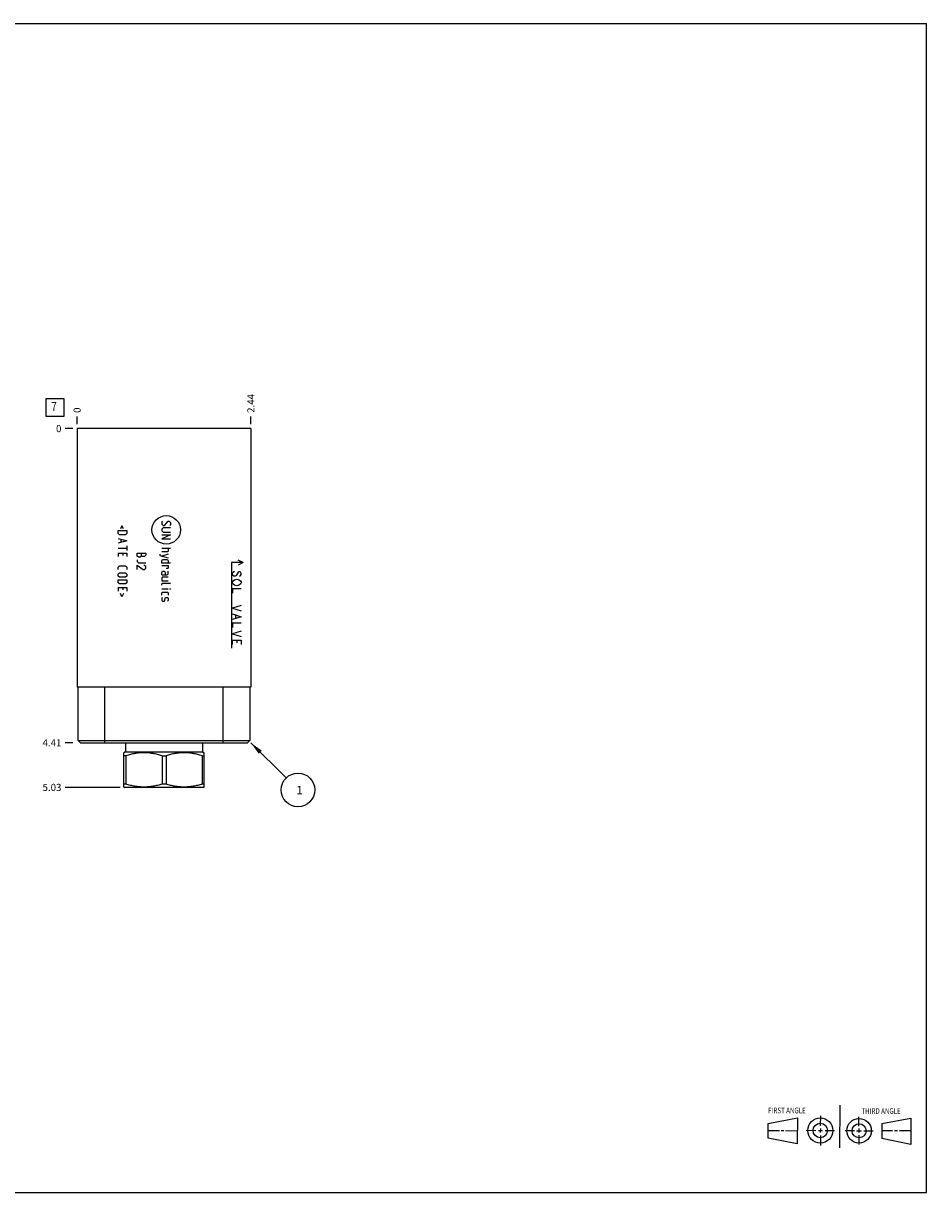
# Model space of a CAD drawing. Units: inches. Extents: x 0.3 to 21.7, y 0.3 to 16.7.
# Drawn here: x 9 to 21.7, y 0.3 to 16.7 of the extents above; entities that cross this region are included whole.
import ezdxf

# ---------------------------------------------------------------- set-up
doc = ezdxf.new("R2010")
doc.units = ezdxf.units.IN
doc.header["$LTSCALE"] = 1.21
doc.header["$MEASUREMENT"] = 0
doc.layers.get('0').update_dxf_attribs({"linetype": 'CONTINUOUS'})
doc.styles.get("Standard").update_dxf_attribs({"font": 'txt', "width": 0.8})
doc.dimstyles.new('DIMSTYLE_1', dxfattribs={"dimtxt": 0.1, "dimasz": 0.1875, "dimexe": 0.125, "dimexo": 0.0625, "dimgap": 0.025, "dimtad": 0, "dimtih": 1, "dimtoh": 1, "dimzin": 4, "dimdsep": 46, "dimtxsty": 'STANDARD', "dimblk": '_FILLED', "dimblk1": '_FILLED', "dimblk2": '_FILLED', "dimcen": 0.09, "dimadec": 0, "dimazin": 0, "dimtfac": 1, "dimtofl": 0, "dimtmove": 0, "dimatfit": 3, "dimldrblk": '_FILLED', "dimfxl": 1, "dimtolj": 1, "dimtzin": 4, "dimarcsym": 0})
doc.dimstyles.new('DIMSTYLE_2', dxfattribs={"dimtxt": 0.1, "dimasz": 0.1875, "dimexe": 0.125, "dimexo": 0.0625, "dimgap": 0.025, "dimtad": 0, "dimtih": 1, "dimtoh": 1, "dimdec": 0, "dimzin": 4, "dimdsep": 46, "dimtxsty": 'STANDARD', "dimblk": '_FILLED', "dimblk1": '_FILLED', "dimblk2": '_FILLED', "dimcen": 0.09, "dimadec": 0, "dimazin": 0, "dimtfac": 1, "dimtdec": 0, "dimtofl": 0, "dimtmove": 0, "dimatfit": 3, "dimldrblk": '_FILLED', "dimfxl": 1, "dimtolj": 1, "dimtzin": 4, "dimarcsym": 0})
doc.dimstyles.get("Standard").update_dxf_attribs({"dimtxt": 0.1, "dimasz": 0.1875, "dimexe": 0.125, "dimexo": 0.0625, "dimgap": 0.09, "dimtad": 0, "dimtih": 1, "dimtoh": 1, "dimdec": 3, "dimzin": 4, "dimdsep": 46, "dimtxsty": 'STANDARD', "dimblk": '_FILLED', "dimblk1": '_FILLED', "dimblk2": '_FILLED', "dimcen": 0.09, "dimadec": 0, "dimazin": 0, "dimtp": 0.001, "dimtm": 0.001, "dimtfac": 1, "dimtdec": 3, "dimtofl": 0, "dimtmove": 0, "dimatfit": 3, "dimldrblk": '_FILLED', "dimfxl": 1, "dimtolj": 1, "dimtzin": 4, "dimarcsym": 0})

# ---------------------------------------------------------------- blocks, each defined once
blk = doc.blocks.new('SUN_FIRST_THIRD_ANGLE_BL0', base_point=(20.482, 1.229))
at = {"color": 7, "linetype": 'CONTINUOUS'}
for p, q in [((20.48, 1.528), (20.477, 0.929)), ((19.476, 1.272), (19.885, 1.351)), ((19.885, 1.351), (19.883, 0.985)), ((20.208, 1.376), (20.207, 1.238)), ((20.749, 1.234), (20.749, 1.364)), ((21.07, 1.27), (21.479, 1.345)), ((21.479, 1.345), (21.479, 0.978)), ((19.477, 1.066), (19.478, 1.271)), ((19.477, 1.173), (19.633, 1.172)), ((19.66, 1.172), (19.695, 1.172)), ((19.719, 1.171), (19.885, 1.17)), ((20.007, 1.175), (20.144, 1.174)), ((20.183, 1.173), (20.238, 1.172)), ((20.208, 1.202), (20.207, 1.143)), ((20.276, 1.172), (20.408, 1.171)), ((20.688, 1.17), (20.557, 1.17)), ((20.717, 1.17), (20.783, 1.168)), ((20.749, 1.199), (20.749, 1.143)), ((20.818, 1.169), (20.948, 1.169)), ((21.07, 1.27), (21.069, 1.062)), ((21.221, 1.166), (21.071, 1.166)), ((21.288, 1.169), (21.25, 1.169)), ((21.479, 1.169), (21.316, 1.169)), ((19.883, 0.985), (19.477, 1.066)), ((20.209, 1.101), (20.208, 0.963)), ((20.75, 1.106), (20.75, 0.976)), ((21.479, 0.978), (21.069, 1.062))]:
    blk.add_line(p, q, dxfattribs=at)
for centre, radius in [((20.207, 1.172), 0.176), ((20.751, 1.169), 0.172), ((20.207, 1.172), 0.101), ((20.751, 1.169), 0.0985)]:
    blk.add_circle(centre, radius, dxfattribs=at)
at = {"color": 2, "linetype": 'CONTINUOUS', "width": 0.8}
for s, p in [('FIRST ANGLE', (19.475, 1.414)), ('THIRD ANGLE', (20.784, 1.405))]:
    blk.add_text(s, height=0.08, dxfattribs=at).set_placement(p)
blk = doc.blocks.new('*D0')
at = {"color": 2, "linetype": 'CONTINUOUS'}
blk.add_line((12.219, 11.078), (12.219, 11.186), dxfattribs=at)
at = {"color": 2, "linetype": 'CONTINUOUS', "insert": (12.169, 11.236), "char_height": 0.1, "width": 0.32, "attachment_point": 1, "rotation": 90, "line_spacing_factor": 0.9}
blk.add_mtext('2.44', dxfattribs=at)
blk = doc.blocks.new('_FILLED')
at = {"color": 0, "linetype": 'BYBLOCK'}
blk.add_solid([(0, 0), (-1, 0.167), (-1, -0.167)], dxfattribs=at)
blk = doc.blocks.new('*D1')
at = {"color": 2, "linetype": 'CONTINUOUS'}
blk.add_line((9.781, 11.078), (9.781, 11.186), dxfattribs=at)
at = {"color": 2, "linetype": 'CONTINUOUS', "insert": (9.731, 11.236), "char_height": 0.1, "width": 0.08, "attachment_point": 1, "rotation": 90, "line_spacing_factor": 0.9}
blk.add_mtext('0', dxfattribs=at)
blk = doc.blocks.new('*D2')
at = {"color": 2, "linetype": 'CONTINUOUS'}
blk.add_line((9.719, 6.609), (9.611, 6.609), dxfattribs=at)
at = {"color": 2, "linetype": 'CONTINUOUS', "insert": (9.561, 6.659), "char_height": 0.1, "width": 0.32, "attachment_point": 3, "line_spacing_factor": 0.9}
blk.add_mtext('4.41', dxfattribs=at)
blk = doc.blocks.new('*D3')
at = {"color": 2, "linetype": 'CONTINUOUS'}
blk.add_line((9.719, 11.016), (9.611, 11.016), dxfattribs=at)
at = {"color": 2, "linetype": 'CONTINUOUS', "insert": (9.561, 11.066), "char_height": 0.1, "width": 0.08, "attachment_point": 3, "line_spacing_factor": 0.9}
blk.add_mtext('0', dxfattribs=at)
blk = doc.blocks.new('*D4')
at = {"color": 2, "linetype": 'CONTINUOUS'}
blk.add_line((10.383, 5.984), (9.611, 5.984), dxfattribs=at)
at = {"color": 2, "linetype": 'CONTINUOUS', "insert": (9.561, 6.034), "char_height": 0.1, "width": 0.32, "attachment_point": 3, "line_spacing_factor": 0.9}
blk.add_mtext('5.03', dxfattribs=at)
blk = doc.blocks.new('SUN_FACENUMBER_BL1', base_point=(9.471, 11.311))
at = {"color": 2, "linetype": 'CONTINUOUS'}
for p, q in [((9.346, 11.436), (9.596, 11.436)), ((9.346, 11.186), (9.346, 11.436)), ((9.596, 11.436), (9.596, 11.186)), ((9.596, 11.186), (9.346, 11.186))]:
    blk.add_line(p, q, dxfattribs=at)
at = {"color": 2, "linetype": 'CONTINUOUS', "width": 0.8}
blk.add_text('7', height=0.125, dxfattribs=at).set_placement((9.419, 11.262))
blk = doc.blocks.new('SUN_NBOMBALLOON_BL2', base_point=(12.879, 5.949))
at = {"color": 2, "linetype": 'CONTINUOUS'}
blk.add_circle((12.879, 5.949), 0.236, dxfattribs=at)
at = {"color": 2, "linetype": 'CONTINUOUS', "insert": (12.858, 6.004), "char_height": 0.115, "width": 0.092, "attachment_point": 1, "line_spacing_factor": 0.9}
blk.add_mtext('1', dxfattribs=at)

msp = doc.modelspace()

# ---------------------------------------------------------------- linework, layer by layer
at = {"color": 7, "linetype": 'CONTINUOUS'}
for p, q in [((0.301, 16.699), (21.699, 16.699)), ((21.699, 0.301), (21.699, 16.699)), ((9.781, 11.016), (9.781, 7.39)), ((12.219, 11.016), (9.781, 11.016)), ((12.219, 11.016), (12.219, 7.39)), ((12.219, 7.39), (9.781, 7.39)), ((9.797, 6.64), (9.797, 7.39)), ((10.172, 6.609), (10.172, 7.39)), ((11.828, 6.609), (11.828, 7.39)), ((12.203, 7.39), (12.203, 6.64)), ((9.828, 6.609), (9.797, 6.64)), ((9.797, 6.64), (12.203, 6.64)), ((9.828, 6.609), (12.172, 6.609)), ((10.462, 6.609), (10.462, 6.483)), ((11.538, 6.609), (11.538, 6.483)), ((12.172, 6.609), (12.203, 6.64)), ((10.462, 6.483), (10.437, 6.469)), ((10.438, 5.989), (10.438, 6.469)), ((10.465, 6.428), (10.438, 6.428)), ((10.462, 6.483), (11.538, 6.483)), ((10.465, 6.428), (10.465, 6.03)), ((10.972, 6.428), (11.028, 6.428)), ((10.972, 6.428), (10.972, 6.03)), ((11.028, 6.428), (11.028, 6.03)), ((11.535, 6.428), (11.562, 6.428)), ((11.535, 6.428), (11.535, 6.03)), ((11.538, 6.483), (11.563, 6.469)), ((11.562, 5.989), (11.562, 6.469)), ((10.437, 5.989), (10.445, 5.984)), ((10.465, 6.03), (10.438, 6.03)), ((11.555, 5.984), (10.445, 5.984)), ((11.028, 6.03), (10.972, 6.03)), ((11.562, 6.03), (11.535, 6.03)), ((11.563, 5.989), (11.555, 5.984)), ((0.301, 0.301), (21.699, 0.301))]:
    msp.add_line(p, q, dxfattribs=at)
at = {"color": 4, "linetype": 'CONTINUOUS'}
for p, q in [((10.98, 9.717), (10.971, 9.708)), ((10.971, 9.708), (10.971, 9.674)), ((11.005, 9.657), (11.057, 9.717)), ((11.057, 9.717), (11.074, 9.717)), ((11.074, 9.717), (11.091, 9.7)), ((11.091, 9.7), (11.091, 9.666)), ((10.359, 9.543), (10.359, 9.586)), ((10.359, 9.586), (10.479, 9.586)), ((10.376, 9.526), (10.359, 9.543)), ((10.462, 9.526), (10.376, 9.526)), ((10.41, 9.654), (10.388, 9.608)), ((10.433, 9.608), (10.41, 9.654)), ((10.479, 9.543), (10.462, 9.526)), ((10.479, 9.586), (10.479, 9.543)), ((10.971, 9.674), (10.988, 9.657)), ((10.988, 9.623), (10.971, 9.606)), ((10.971, 9.606), (10.971, 9.58)), ((10.971, 9.58), (10.988, 9.563)), ((11.091, 9.528), (10.971, 9.468)), ((10.971, 9.528), (11.091, 9.528)), ((10.988, 9.657), (11.005, 9.657)), ((11.091, 9.623), (10.988, 9.623)), ((10.988, 9.563), (11.091, 9.563)), ((11.091, 9.666), (11.082, 9.657)), ((10.359, 9.477), (10.479, 9.443)), ((10.479, 9.443), (10.359, 9.408)), ((10.393, 9.466), (10.393, 9.42)), ((10.479, 9.374), (10.479, 9.306)), ((10.971, 9.468), (11.091, 9.468)), ((10.359, 9.34), (10.479, 9.34)), ((10.359, 9.271), (10.359, 9.22)), ((10.359, 9.271), (10.479, 9.271)), ((10.428, 9.237), (10.428, 9.271)), ((10.479, 9.271), (10.479, 9.22)), ((10.623, 9.228), (10.623, 9.271)), ((10.623, 9.271), (10.743, 9.271)), ((10.64, 9.211), (10.623, 9.228)), ((10.666, 9.211), (10.64, 9.211)), ((10.683, 9.228), (10.666, 9.211)), ((10.683, 9.228), (10.683, 9.271)), ((10.7, 9.22), (10.683, 9.237)), ((10.726, 9.22), (10.7, 9.22)), ((10.74, 9.237), (10.726, 9.22)), ((10.743, 9.246), (10.74, 9.237)), ((10.743, 9.271), (10.743, 9.246)), ((10.942, 9.254), (10.942, 9.237)), ((10.942, 9.237), (11.057, 9.203)), ((10.971, 9.34), (11.091, 9.34)), ((11.048, 9.288), (10.971, 9.288)), ((11.057, 9.254), (10.971, 9.228)), ((11.057, 9.297), (11.048, 9.288)), ((11.057, 9.34), (11.057, 9.297)), ((10.359, 9.074), (10.376, 9.091)), ((10.359, 9.04), (10.359, 9.074)), ((10.376, 9.091), (10.462, 9.091)), ((10.462, 9.091), (10.479, 9.074)), ((10.479, 9.074), (10.479, 9.04)), ((10.623, 9.177), (10.623, 9.151)), ((10.623, 9.151), (10.64, 9.134)), ((10.623, 9.04), (10.623, 9.1)), ((10.623, 9.1), (10.709, 9.04)), ((10.64, 9.134), (10.743, 9.134)), ((10.709, 9.04), (10.726, 9.04)), ((10.743, 9.083), (10.717, 9.1)), ((10.726, 9.04), (10.743, 9.057)), ((10.743, 9.057), (10.743, 9.083)), ((10.971, 9.163), (10.98, 9.18)), ((10.971, 9.128), (10.971, 9.163)), ((11.091, 9.128), (10.971, 9.128)), ((10.971, 9.094), (11.057, 9.094)), ((10.98, 9.18), (11.048, 9.18)), ((11.048, 9.054), (11.031, 9.054)), ((11.048, 9.18), (11.057, 9.163)), ((11.057, 9.06), (11.048, 9.054)), ((11.057, 9.163), (11.057, 9.128)), ((11.057, 9.094), (11.057, 9.06)), ((12.111, 9.136), (11.946, 9.136)), ((11.946, 9.136), (11.946, 7.936)), ((12.111, 9.136), (12.038, 9.169)), ((12.111, 9.136), (12.038, 9.102)), ((10.359, 8.974), (10.376, 8.991)), ((10.359, 8.948), (10.359, 8.974)), ((10.376, 8.931), (10.359, 8.948)), ((10.359, 8.854), (10.359, 8.897)), ((10.359, 8.897), (10.479, 8.897)), ((10.376, 8.991), (10.462, 8.991)), ((10.462, 8.931), (10.376, 8.931)), ((10.462, 8.991), (10.479, 8.974)), ((10.479, 8.948), (10.462, 8.931)), ((10.479, 8.974), (10.479, 8.948)), ((10.479, 8.897), (10.479, 8.854)), ((10.971, 9), (10.98, 9.017)), ((10.971, 8.966), (10.971, 9)), ((10.971, 8.966), (11.04, 8.966)), ((10.98, 8.931), (10.971, 8.923)), ((10.971, 8.923), (10.971, 8.88)), ((10.971, 8.88), (11.057, 8.88)), ((10.98, 9.017), (11.005, 9.017)), ((11.057, 8.931), (10.98, 8.931)), ((11.005, 9.017), (11.014, 9)), ((11.014, 9), (11.014, 8.966)), ((11.04, 8.966), (11.057, 8.974)), ((11.057, 8.974), (11.057, 9.017)), ((11.961, 8.986), (11.971, 9.001)), ((11.961, 8.971), (11.961, 8.986)), ((11.971, 8.956), (11.961, 8.971)), ((11.961, 8.866), (11.971, 8.881)), ((11.961, 8.851), (11.961, 8.866)), ((11.971, 9.001), (11.991, 9.016)), ((11.981, 8.948), (11.971, 8.956)), ((11.971, 8.881), (11.991, 8.896)), ((12.001, 8.948), (11.981, 8.948)), ((11.991, 8.896), (12.021, 8.903)), ((12.011, 8.956), (12.001, 8.948)), ((12.041, 9.001), (12.011, 8.956)), ((12.021, 8.903), (12.051, 8.896)), ((12.051, 9.008), (12.041, 9.001)), ((12.061, 9.008), (12.051, 9.008)), ((12.051, 8.896), (12.071, 8.881)), ((12.071, 9.001), (12.061, 9.008)), ((12.061, 8.948), (12.071, 8.956)), ((12.081, 8.986), (12.071, 9.001)), ((12.071, 8.956), (12.081, 8.971)), ((12.071, 8.881), (12.081, 8.866)), ((12.081, 8.971), (12.081, 8.986)), ((12.081, 8.866), (12.081, 8.851)), ((10.376, 8.837), (10.359, 8.854)), ((10.359, 8.788), (10.359, 8.737)), ((10.359, 8.788), (10.479, 8.788)), ((10.462, 8.837), (10.376, 8.837)), ((10.41, 8.657), (10.388, 8.703)), ((10.433, 8.703), (10.41, 8.657)), ((10.428, 8.754), (10.428, 8.788)), ((10.479, 8.854), (10.462, 8.837)), ((10.479, 8.788), (10.479, 8.737)), ((10.971, 8.837), (10.98, 8.846)), ((10.971, 8.82), (10.971, 8.837)), ((10.971, 8.768), (11.057, 8.768)), ((10.971, 8.714), (10.98, 8.723)), ((10.971, 8.68), (10.971, 8.714)), ((10.98, 8.846), (11.091, 8.846)), ((10.98, 8.723), (11.048, 8.723)), ((11.048, 8.723), (11.057, 8.714)), ((11.057, 8.714), (11.057, 8.68)), ((11.082, 8.768), (11.091, 8.768)), ((11.091, 8.766), (11.082, 8.768)), ((11.091, 8.768), (11.091, 8.766)), ((11.971, 8.836), (11.961, 8.851)), ((12.081, 8.768), (11.961, 8.768)), ((11.961, 8.768), (11.961, 8.708)), ((11.991, 8.821), (11.971, 8.836)), ((12.021, 8.813), (11.991, 8.821)), ((12.051, 8.821), (12.021, 8.813)), ((12.071, 8.836), (12.051, 8.821)), ((12.081, 8.851), (12.071, 8.836)), ((10.98, 8.646), (10.971, 8.637)), ((10.971, 8.637), (10.971, 8.603)), ((10.971, 8.603), (10.98, 8.594)), ((10.98, 8.594), (11.005, 8.594)), ((11.005, 8.594), (11.011, 8.603)), ((11.011, 8.603), (11.017, 8.637)), ((11.017, 8.637), (11.022, 8.646)), ((11.022, 8.646), (11.048, 8.646)), ((11.048, 8.646), (11.057, 8.637)), ((11.057, 8.603), (11.048, 8.594)), ((11.057, 8.637), (11.057, 8.603)), ((12.081, 8.536), (11.961, 8.498)), ((11.961, 8.498), (12.081, 8.461)), ((11.961, 8.416), (12.081, 8.378)), ((12.081, 8.378), (11.961, 8.341)), ((12.001, 8.401), (12.001, 8.356)), ((12.081, 8.288), (11.961, 8.288)), ((11.961, 8.288), (11.961, 8.228)), ((12.081, 8.176), (11.961, 8.138)), ((11.961, 8.138), (12.081, 8.101)), ((11.961, 8.048), (12.081, 8.048)), ((11.961, 7.988), (11.961, 8.048)), ((12.021, 8.048), (12.021, 8.011)), ((12.081, 8.048), (12.081, 7.988))]:
    msp.add_line(p, q, dxfattribs=at)
msp.add_circle((11.031, 9.596), 0.2, dxfattribs=at)
at = {"color": 7, "linetype": 'CONTINUOUS'}
for points in [[(10.972, 6.428), (10.951, 6.434), (10.92, 6.443), (10.878, 6.453), (10.847, 6.459), (10.815, 6.463), (10.783, 6.467), (10.751, 6.469), (10.719, 6.47), (10.687, 6.469), (10.655, 6.467), (10.623, 6.463), (10.591, 6.459), (10.559, 6.453), (10.517, 6.443), (10.486, 6.434), (10.465, 6.428)], [(11.535, 6.428), (11.514, 6.434), (11.483, 6.443), (11.441, 6.453), (11.409, 6.459), (11.377, 6.463), (11.345, 6.467), (11.313, 6.469), (11.281, 6.47), (11.249, 6.469), (11.217, 6.467), (11.185, 6.463), (11.153, 6.459), (11.122, 6.453), (11.08, 6.443), (11.049, 6.434), (11.028, 6.428)], [(10.972, 6.03), (10.951, 6.024), (10.92, 6.015), (10.878, 6.006), (10.847, 6), (10.815, 5.995), (10.783, 5.991), (10.751, 5.989), (10.719, 5.989), (10.687, 5.989), (10.655, 5.991), (10.623, 5.995), (10.591, 6), (10.559, 6.006), (10.517, 6.015), (10.486, 6.024), (10.465, 6.03)], [(11.535, 6.03), (11.514, 6.024), (11.483, 6.015), (11.441, 6.006), (11.409, 6), (11.377, 5.995), (11.345, 5.991), (11.313, 5.989), (11.281, 5.989), (11.249, 5.989), (11.217, 5.991), (11.185, 5.995), (11.153, 6), (11.122, 6.006), (11.08, 6.015), (11.049, 6.024), (11.028, 6.03)]]:
    msp.add_open_spline(points, degree=3, knots=[0, 0, 0, 0, 0.125593, 0.188216, 0.250728, 0.313141, 0.375475, 0.437752, 0.5, 0.562248, 0.624525, 0.686859, 0.749272, 0.811784, 0.874407, 1, 1, 1, 1], dxfattribs=at)

# ---------------------------------------------------------------- block references
at = {"color": 2, "linetype": 'CONTINUOUS'}
for name, p in [('SUN_FACENUMBER_BL1', (9.471, 11.311)), ('SUN_NBOMBALLOON_BL2', (12.879, 5.949)), ('SUN_FIRST_THIRD_ANGLE_BL0', (20.482, 1.229))]:
    msp.add_blockref(name, p, dxfattribs=at)

# ---------------------------------------------------------------- dimensions: what is measured, and where the dimension line sits
for feature_location, offset, dtype, origin, dimstyle, picture, middle in [((12.219, 11.078), (0, 0.107), 1, (9.781, 11.016), 'DIMSTYLE_1', '*D0', (12.219, 11.398)), ((9.781000018, 11.078000069), (0, 0.1075), 1, (9.781000018, 11.015500069), 'DIMSTYLE_2', '*D1', (9.780999843, 11.275500172)), ((9.719, 6.609), (-0.107, 0), 0, (9.781, 11.016), 'DIMSTYLE_1', '*D2', (9.391, 6.609)), ((10.383, 5.984), (-0.771, 0), 0, (9.781, 11.016), 'DIMSTYLE_1', '*D4', (9.404, 5.984)), ((9.718500018, 11.015500069), (-0.1075, 0), 0, (9.781000018, 11.015500069), 'DIMSTYLE_2', '*D3', (9.521000183, 11.015500061))]:
    dim = msp.add_ordinate_dim(feature_location=feature_location, offset=offset, dtype=dtype, origin=origin, dimstyle=dimstyle, dxfattribs=at)
    dim.commit()
    dim.dimension.update_dxf_attribs({"geometry": picture, "text_midpoint": middle})

# ---------------------------------------------------------------- leaders
msp.add_leader([(12.219, 6.609), (12.712, 6.116)], dimstyle='STANDARD', override={"dimtad": 0}, dxfattribs=at)

doc.saveas('drawing.dxf')
